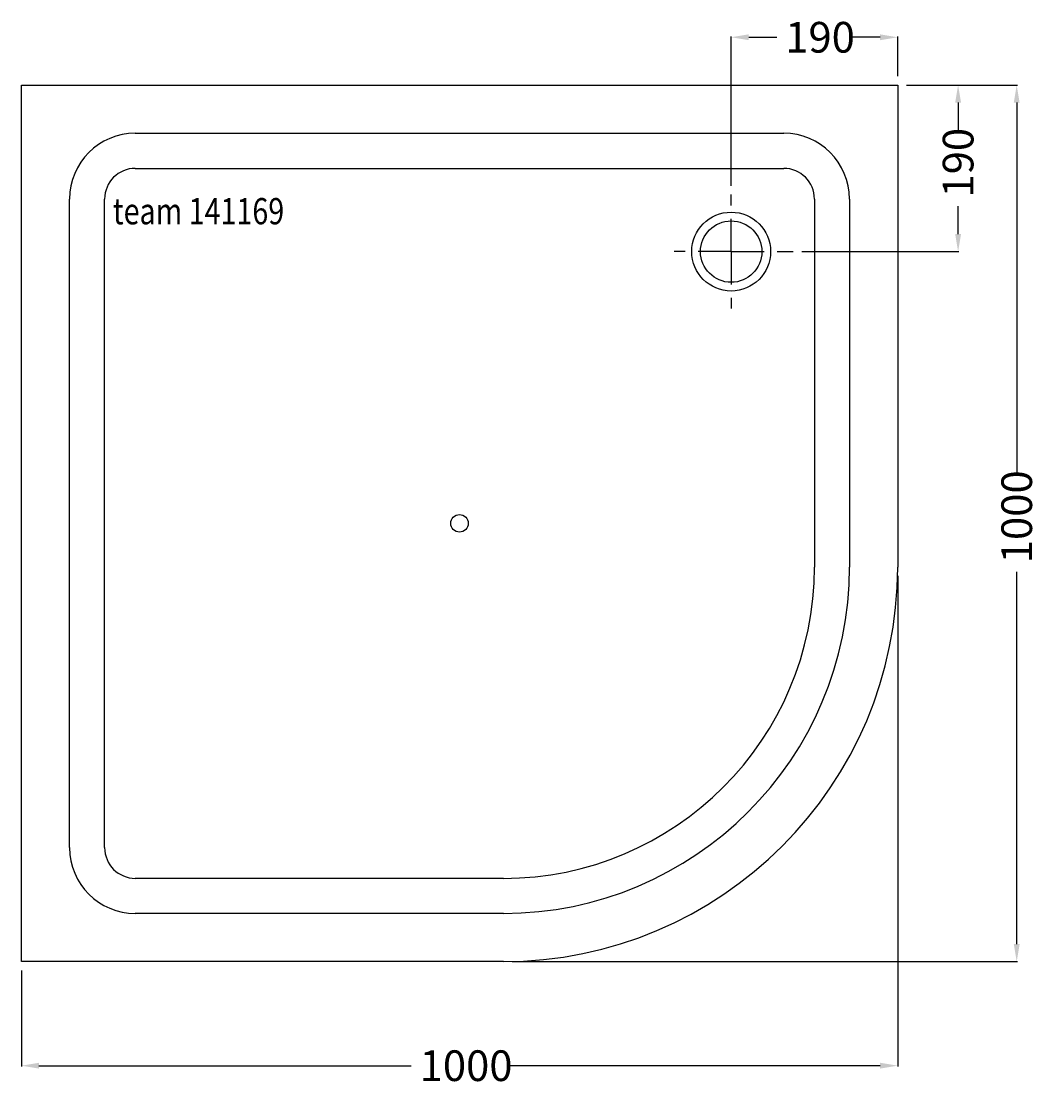
# Model space of a CAD drawing. Extents: x -500 to 664, y -647 to 573.
import ezdxf

# ---------------------------------------------------------------- set-up
doc = ezdxf.new("R2010")
doc.units = 0
doc.header["$LTSCALE"] = 25
doc.linetypes.add('31', pattern=[2.1, 1.5, -0.3, 0, -0.3])
doc.layers.get('0').update_dxf_attribs({"linetype": 'CONTINUOUS'})
doc.layers.get('DEFPOINTS').update_dxf_attribs({"linetype": 'CONTINUOUS'})
for name, color, linetype in [('TEAM-AXE', 10, '31'), ('TEAM-BODY', 2, 'CONTINUOUS'), ('TEAM-DET1', 4, 'CONTINUOUS'), ('TEAM-INSP', 5, 'CONTINUOUS'), ('TEAM-MAS', 9, 'CONTINUOUS'), ('TEAM-TXT', 11, 'CONTINUOUS')]:
    doc.layers.add(name, color=color, linetype=linetype)
doc.styles.add('TEAM', font='ROMANS.shx', dxfattribs={"width": 0.8, "oblique": 15})
doc.dimstyles.get("Standard").update_dxf_attribs({"dimtxt": 2.5, "dimasz": 2.5, "dimexe": 1.25, "dimexo": 0.625, "dimtad": 1, "dimcen": 2.5, "dimazin": 3, "dimtfac": 1, "dimtmove": 0, "dimatfit": 3})

# ---------------------------------------------------------------- blocks, each defined once
blk = doc.blocks.new('*D3')
at = {"color": 9, "linetype": 'BYBLOCK'}
for p, q in [((8510, 224500), (8636.833852, 224500)), ((8635.833852, 224480), (8635.833852, 224055.26378)), ((8635.833852, 223520), (8635.833852, 223944.73622)), ((8060, 223500), (8636.833852, 223500))]:
    blk.add_line(p, q, dxfattribs=at)
for points in [[(8632.500518, 224480), (8639.167185, 224480), (8635.833852, 224500)], [(8632.500518, 223520), (8639.167185, 223520), (8635.833852, 223500)]]:
    blk.add_solid(points, dxfattribs=at)
at = {"layer": 'DEFPOINTS', "color": 0, "linetype": 'BYBLOCK'}
for p in [(8500, 224500), (8050, 223500), (8635.833852, 223500)]:
    blk.add_point(p, dxfattribs=at)
at = {"color": 11, "linetype": 'BYBLOCK'}
blk.add_text('1000', height=35, rotation=90, dxfattribs=at).set_placement((8653.333852, 223954.48622))
blk = doc.blocks.new('*D2')
at = {"color": 9, "linetype": 'BYBLOCK'}
for p, q in [((8310, 224385), (8310, 224555.530547)), ((8330, 224554.530547), (8361.92507, 224554.530547)), ((8480, 224554.530547), (8448.07493, 224554.530547)), ((8500, 224510), (8500, 224555.530547))]:
    blk.add_line(p, q, dxfattribs=at)
for points in [[(8330, 224557.86388), (8330, 224551.197214), (8310, 224554.530547)], [(8480, 224557.86388), (8480, 224551.197214), (8500, 224554.530547)]]:
    blk.add_solid(points, dxfattribs=at)
at = {"layer": 'DEFPOINTS', "color": 0, "linetype": 'BYBLOCK'}
for p in [(8500, 224554.530547), (8500, 224500), (8310, 224375)]:
    blk.add_point(p, dxfattribs=at)
at = {"color": 11, "linetype": 'BYBLOCK'}
blk.add_text('190', height=35, dxfattribs=at).set_placement((8371.67507, 224537.030547))
blk = doc.blocks.new('*D1')
at = {"color": 9, "linetype": 'BYBLOCK'}
for p, q in [((8510, 224500), (8569.981893, 224500)), ((8568.981893, 224480), (8568.981893, 224448.07493)), ((8568.981893, 224330), (8568.981893, 224361.92507)), ((8390.56237, 224310), (8569.981893, 224310))]:
    blk.add_line(p, q, dxfattribs=at)
for points in [[(8565.64856, 224480), (8572.315226, 224480), (8568.981893, 224500)], [(8565.64856, 224330), (8572.315226, 224330), (8568.981893, 224310)]]:
    blk.add_solid(points, dxfattribs=at)
at = {"layer": 'DEFPOINTS', "color": 0, "linetype": 'BYBLOCK'}
for p in [(8500, 224500), (8568.981893, 224500), (8380.56237, 224310)]:
    blk.add_point(p, dxfattribs=at)
at = {"color": 11, "linetype": 'BYBLOCK'}
blk.add_text('190', height=35, rotation=90, dxfattribs=at).set_placement((8586.481893, 224371.67507))
blk = doc.blocks.new('*D0')
at = {"color": 9, "linetype": 'BYBLOCK'}
for p, q in [((8500, 223940), (8500, 223380.267695)), ((7500, 223490), (7500, 223380.267695)), ((7520, 223381.267695), (7944.73622, 223381.267695)), ((8480, 223381.267695), (8055.26378, 223381.267695))]:
    blk.add_line(p, q, dxfattribs=at)
for points in [[(7520, 223384.601028), (7520, 223377.934361), (7500, 223381.267695)], [(8480, 223384.601028), (8480, 223377.934361), (8500, 223381.267695)]]:
    blk.add_solid(points, dxfattribs=at)
at = {"layer": 'DEFPOINTS', "color": 0, "linetype": 'BYBLOCK'}
for p in [(8500, 223950), (7500, 223500), (7500, 223381.267695)]:
    blk.add_point(p, dxfattribs=at)
at = {"color": 11, "linetype": 'BYBLOCK'}
blk.add_text('1000', height=35, dxfattribs=at).set_placement((7954.48622, 223363.767695))

msp = doc.modelspace()

# ---------------------------------------------------------------- linework, layer by layer
at = {"layer": 'TEAM-AXE'}
for q in [(310, 375), (245, 310), (380.56237, 310), (310, 245)]:
    msp.add_line((310, 310), q, dxfattribs=at)
at = {"layer": 'TEAM-BODY'}
for p, q in [((-500, -500), (-500, 500)), ((-500, 500), (500, 500)), ((500, 500), (500, -50)), ((-370, 405), (370, 405)), ((-405, -370), (-405, 370)), ((405, 370), (405, -50)), ((50, -405), (-370, -405)), ((50, -500), (-500, -500))]:
    msp.add_line(p, q, dxfattribs=at)
msp.add_circle((310, 310), 35, dxfattribs=at)
for centre, radius, start, end in [((-370, 370), 35, 90, 180), ((370, 370), 35, 0, 90), ((50, -50), 355, 270, 0), ((50, -50), 450, 270, 0), ((-370, -370), 35, 180, 270)]:
    msp.add_arc(centre, radius, start, end, dxfattribs=at)
at = {"layer": 'TEAM-DET1'}
for p, q in [((-370, 445), (370, 445)), ((-445, -370), (-445, 370)), ((445, 370), (445, -50)), ((50, -445), (-370, -445))]:
    msp.add_line(p, q, dxfattribs=at)
msp.add_circle((310, 310), 45, dxfattribs=at)
for centre, radius, start, end in [((-370, 370), 75, 90, 180), ((370, 370), 75, 0, 90), ((50, -50), 395, 270, 0), ((-370, -370), 75, 180, 270)]:
    msp.add_arc(centre, radius, start, end, dxfattribs=at)
at = {"layer": 'TEAM-INSP'}
msp.add_circle((0, 0), 10, dxfattribs=at)

# ---------------------------------------------------------------- texts
at = {"layer": 'TEAM-TXT', "style": 'TEAM', "oblique": 15, "width": 0.8}
msp.add_text('team 141169', height=30, dxfattribs=at).set_placement((-395.666132, 341.119996))

# ---------------------------------------------------------------- dimensions: what is measured, and where the dimension line sits
at = {"layer": 'TEAM-MAS'}
for base, p1, p2, picture, middle in [((500, 554.530547), (310, 375), (500, 500), '*D2', (405, 554.530547)), ((-500, -618.732305), (500, -50), (-500, -500), '*D0', (0, -618.732305))]:
    dim = msp.add_linear_dim(base=base, p1=p1, p2=p2, dimstyle='Standard', dxfattribs=at)
    dim.commit()
    dim.dimension.update_dxf_attribs({"geometry": picture, "text_midpoint": middle, "insert": (-8000, -224000)})
for base, p1, p2, picture, middle in [((635.833852, -500), (500, 500), (50, -500), '*D3', (635.833852, 0)), ((568.981893, 500), (380.56237, 310), (500, 500), '*D1', (568.981893, 405))]:
    dim = msp.add_linear_dim(base=base, p1=p1, p2=p2, angle=90, dimstyle='Standard', dxfattribs=at)
    dim.commit()
    dim.dimension.update_dxf_attribs({"geometry": picture, "text_midpoint": middle, "insert": (-8000, -224000)})

doc.saveas('drawing.dxf')
